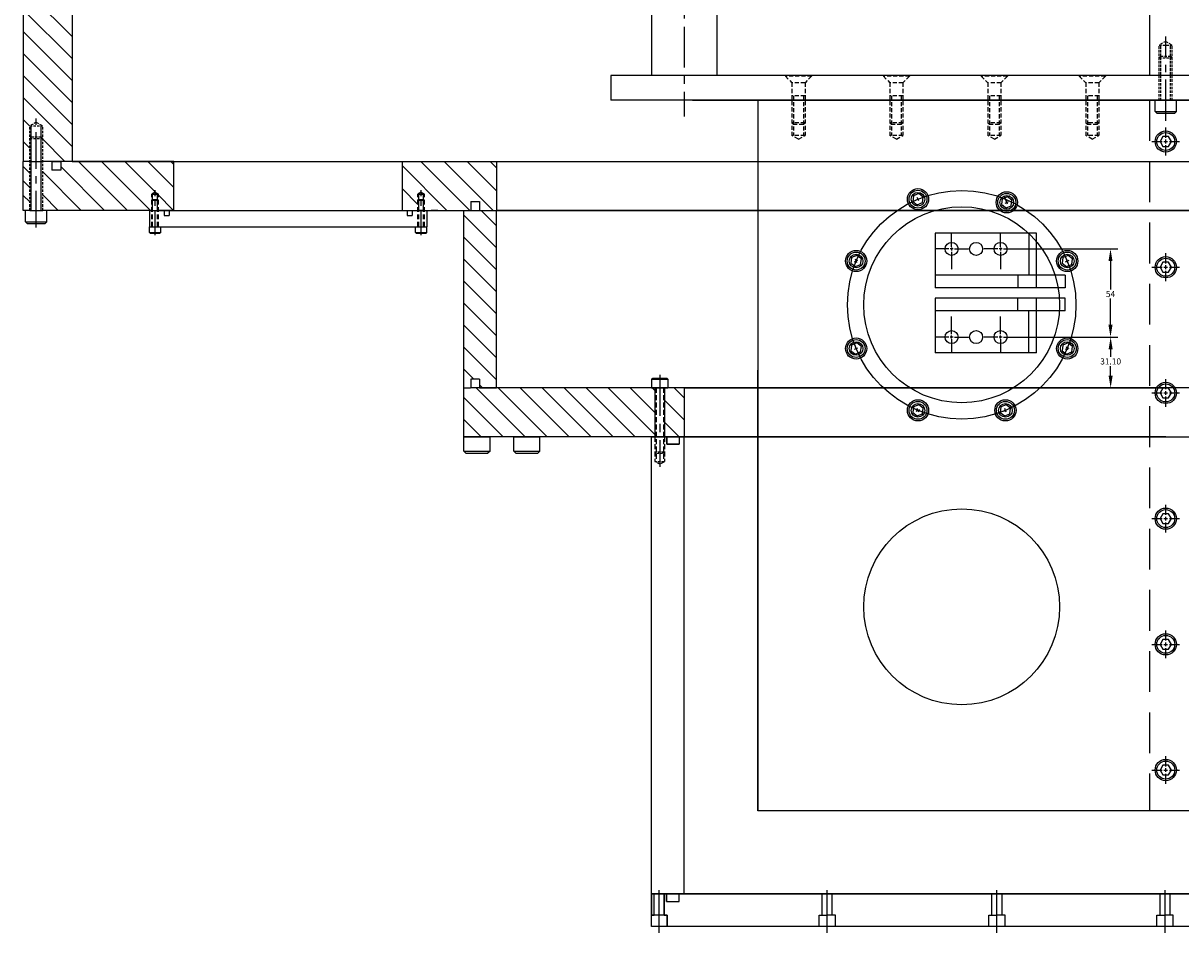
# Model space of a CAD drawing. Extents: x -18571 to 5920, y -9777 to 5421.
# Drawn here: x -1790 to -1081, y -4723 to -4166 of the extents above; entities that cross this region are included whole.
import ezdxf

# ---------------------------------------------------------------- set-up
doc = ezdxf.new("R2010")
doc.units = 0
doc.linetypes.add('CENTER', pattern=[2, 1.25, -0.25, 0.25, -0.25])
doc.linetypes.add('HIDDEN', pattern=[0.375, 0.25, -0.125])
doc.layers.get('0').update_dxf_attribs({"linetype": 'CONTINUOUS'})
doc.layers.get('DEFPOINTS').update_dxf_attribs({"linetype": 'CONTINUOUS'})
for name, color, linetype in [('DEWARASSY', 7, 'CONTINUOUS'), ('DIMENSIONS', 7, 'CONTINUOUS'), ('FASTENERS', 7, 'CONTINUOUS'), ('G10BRACKETLOWER', 1, 'CONTINUOUS'), ('G10FASTENERS', 7, 'CONTINUOUS'), ('OBFASTENERS', 7, 'CONTINUOUS'), ('OPTICALBENCH', 7, 'CONTINUOUS'), ('POST', 7, 'CONTINUOUS')]:
    doc.layers.add(name, color=color, linetype=linetype)
doc.styles.add('ISOCP', font='isocp.shx')
doc.dimstyles.get("Standard").update_dxf_attribs({"dimscale": 2, "dimtxt": 2.5, "dimasz": 2.5, "dimexe": 3, "dimexo": 3, "dimgap": 0.63, "dimtad": 0, "dimtih": 1, "dimtoh": 1, "dimdsep": 46, "dimlunit": 6, "dimtxsty": 'Standard', "dimcen": 1, "dimadec": 0, "dimazin": 0, "dimtfac": 1, "dimtofl": 0, "dimtmove": 0, "dimatfit": 3, "dimfxl": 0, "dimtolj": 1, "dimtzin": 0, "dimarcsym": 0})

# ---------------------------------------------------------------- blocks, each defined once
blk = doc.blocks.new('*D115')
at = {"color": 0, "linetype": 'ByBlock'}
for p, q in [((-954.16, -3298.84), (-886.74, -3298.84)), ((-891.24, -3306.34), (-891.24, -3310.93)), ((-891.24, -3322.44), (-891.24, -3316.57)), ((-954.16, -3329.94), (-886.74, -3329.94))]:
    blk.add_line(p, q, dxfattribs=at)
for points in [[(-892.49, -3306.34), (-889.99, -3306.34), (-891.24, -3298.84)], [(-892.49, -3322.44), (-889.99, -3322.44), (-891.24, -3329.94)]]:
    blk.add_solid(points, dxfattribs=at)
at = {"layer": 'DEFPOINTS', "color": 0, "linetype": 'ByBlock'}
for p in [(-958.66, -3298.84), (-958.66, -3329.94), (-891.24, -3329.94)]:
    blk.add_point(p, dxfattribs=at)
at = {"color": 0, "linetype": 'ByBlock', "insert": (-891.24, -3313.75), "char_height": 3.75, "attachment_point": 5, "style": 'ISOCP'}
blk.add_mtext('\\A1;31.10', dxfattribs=at)
blk = doc.blocks.new('*D116')
at = {"color": 0, "linetype": 'ByBlock'}
for p, q in [((-954.16, -3244.84), (-886.83, -3244.84)), ((-891.33, -3252.34), (-891.33, -3269.66)), ((-891.33, -3291.34), (-891.33, -3275.3)), ((-954.16, -3298.84), (-886.83, -3298.84))]:
    blk.add_line(p, q, dxfattribs=at)
for points in [[(-892.58, -3252.34), (-890.08, -3252.34), (-891.33, -3244.84)], [(-892.58, -3291.34), (-890.08, -3291.34), (-891.33, -3298.84)]]:
    blk.add_solid(points, dxfattribs=at)
at = {"layer": 'DEFPOINTS', "color": 0, "linetype": 'ByBlock'}
for p in [(-958.66, -3244.84), (-958.66, -3298.84), (-891.33, -3298.84)]:
    blk.add_point(p, dxfattribs=at)
at = {"color": 0, "linetype": 'ByBlock', "insert": (-891.33, -3272.48), "char_height": 3.75, "attachment_point": 5, "style": 'ISOCP'}
blk.add_mtext('\\A1;54', dxfattribs=at)

msp = doc.modelspace()

# ---------------------------------------------------------------- linework, layer by layer
at = {"layer": 'DEWARASSY'}
for p, q in [((-1790.123, -3980.588), (-1790.123, -4250.588)), ((-1760.128, -4174.195), (-1790.123, -4144.2)), ((-1760.128, -4187.666), (-1790.123, -4157.671)), ((-1760.128, -4201.136), (-1790.123, -4171.141)), ((-1760.128, -4214.607), (-1790.123, -4184.612)), ((-1760.128, -4228.077), (-1790.123, -4198.082)), ((-1760.128, -4241.547), (-1790.123, -4211.552)), ((-1786.121, -4229.025), (-1790.123, -4225.023)), ((-1786.121, -4242.495), (-1790.123, -4238.493)), ((-1764.558, -4250.588), (-1778.121, -4237.025)), ((-1784.823, -4250.588), (-1790.123, -4250.588)), ((-1790.121, -4280.588), (-1790.121, -4250.588)), ((-1786.121, -4250.588), (-1790.121, -4250.588)), ((-1790.121, -4253.75), (-1786.121, -4257.75)), ((-1786.123, -4250.588), (-1778.123, -4250.588)), ((-1786.123, -4250.588), (-1778.123, -4250.588)), ((-1786.121, -4250.588), (-1778.121, -4250.588)), ((-1760.128, -4250.588), (-1779.423, -4250.588)), ((-1778.028, -4250.588), (-1778.121, -4250.495)), ((-1772.451, -4250.588), (-1778.121, -4250.588)), ((-1772.451, -4250.588), (-1772.451, -4255.918)), ((-1772.451, -4250.588), (-1767.121, -4250.588)), ((-1767.121, -4250.588), (-1767.121, -4255.918)), ((-1697.791, -4250.588), (-1767.121, -4250.588)), ((-1767.121, -4253.809), (-1740.34, -4280.588)), ((-1760.128, -4250.588), (-420.116, -4250.588)), ((-1756.2, -4250.588), (-1726.198, -4280.588)), ((-1742.058, -4250.588), (-1712.056, -4280.588)), ((-1727.914, -4250.588), (-1708.109, -4270.392)), ((-1713.771, -4250.588), (-1697.791, -4266.569)), ((-1699.629, -4250.588), (-1697.791, -4252.426)), ((-1697.791, -4250.588), (-1557.791, -4250.588)), ((-1697.791, -4280.588), (-1697.791, -4250.588)), ((-1557.791, -4250.588), (-1500.121, -4250.588)), ((-1557.791, -4280.588), (-1557.791, -4250.588)), ((-1557.791, -4253.349), (-1530.551, -4280.588)), ((-1546.409, -4250.588), (-1516.409, -4280.588)), ((-1532.267, -4250.588), (-1502.267, -4280.588)), ((-1518.125, -4250.588), (-1500.121, -4268.592)), ((-1503.983, -4250.588), (-1500.121, -4254.45)), ((-1500.121, -4250.588), (-680.121, -4250.588)), ((-1500.121, -4250.588), (-1500.121, -4280.588)), ((-1790.121, -4262.589), (-1786.121, -4266.589)), ((-1778.121, -4256.951), (-1754.484, -4280.588)), ((-1767.121, -4255.918), (-1772.451, -4255.918)), ((-1557.791, -4267.491), (-1548.291, -4276.991)), ((-1790.121, -4271.427), (-1786.121, -4275.427)), ((-1778.121, -4271.093), (-1768.626, -4280.588)), ((-1707.794, -4270.707), (-1697.914, -4280.588)), ((-1515.781, -4275.258), (-1510.451, -4275.258)), ((-1790.121, -4280.266), (-1789.799, -4280.588)), ((-1786.121, -4280.588), (-1790.121, -4280.588)), ((-1786.121, -4280.588), (-1778.121, -4280.588)), ((-1710.787, -4280.588), (-1778.121, -4280.588)), ((-1712.791, -4280.588), (-1542.791, -4280.588)), ((-1710.787, -4280.588), (-1707.794, -4280.588)), ((-1697.791, -4280.588), (-1707.794, -4280.588)), ((-1697.791, -4280.588), (-1557.791, -4280.588)), ((-1557.791, -4280.588), (-1547.787, -4280.588)), ((-1544.794, -4280.588), (-1547.787, -4280.588)), ((-1544.794, -4280.487), (-1544.694, -4280.588)), ((-1544.794, -4280.588), (-1515.781, -4280.588)), ((-1536.121, -4280.588), (-1540.121, -4280.588)), ((-1526.121, -4280.588), (-1500.121, -4280.588)), ((-1520.121, -4419.308), (-1520.121, -4280.588)), ((-1520.121, -4283.539), (-1500.121, -4303.539)), ((-1515.781, -4280.588), (-1510.451, -4280.588)), ((-1510.451, -4280.588), (-1500.121, -4280.588)), ((-1509.602, -4280.588), (-1500.121, -4290.069)), ((-680.121, -4280.588), (-1500.121, -4280.588)), ((-1500.121, -4280.588), (-680.121, -4280.588)), ((-1500.121, -4389.308), (-1500.121, -4280.588)), ((-1520.121, -4297.01), (-1500.121, -4317.01)), ((-1520.121, -4310.48), (-1500.121, -4330.48)), ((-1520.121, -4323.951), (-1500.121, -4343.951)), ((-1520.121, -4337.421), (-1500.121, -4357.421)), ((-1520.121, -4350.891), (-1500.121, -4370.891)), ((-1520.121, -4364.362), (-1500.121, -4384.362)), ((-1520.121, -4377.832), (-1513.975, -4383.978)), ((-1520.121, -4389.308), (-1516.121, -4389.308)), ((-1500.121, -4389.308), (-1516.121, -4389.308)), ((-1510.456, -4383.978), (-1515.786, -4383.978)), ((-1515.786, -4383.978), (-1515.786, -4389.308)), ((-1512.484, -4389.308), (-1482.484, -4419.308)), ((-1510.456, -4383.978), (-1510.456, -4389.308)), ((-1510.456, -4387.497), (-1508.645, -4389.308)), ((-1510.456, -4389.308), (-1500.121, -4389.308)), ((-680.121, -4389.308), (-1500.121, -4389.308)), ((-1385.121, -4389.308), (-1500.121, -4389.308)), ((-1499.014, -4389.308), (-1469.014, -4419.308)), ((-1485.543, -4389.308), (-1455.543, -4419.308)), ((-1472.073, -4389.308), (-1442.073, -4419.308)), ((-1458.602, -4389.308), (-1428.602, -4419.308)), ((-1445.132, -4389.308), (-1415.132, -4419.308)), ((-1431.662, -4389.308), (-1403.121, -4417.849)), ((-1418.191, -4389.308), (-1403.121, -4404.378)), ((-1405.121, -4389.308), (-1395.121, -4389.308)), ((-1404.721, -4389.308), (-1403.121, -4390.908)), ((-1391.251, -4389.308), (-1385.121, -4395.438)), ((-1385.121, -4389.308), (-1090.121, -4389.308)), ((-1385.121, -4389.308), (-1385.121, -4419.308)), ((-795.121, -4389.308), (-1090.121, -4389.308)), ((-1520.121, -4395.141), (-1495.954, -4419.308)), ((-1397.121, -4396.908), (-1385.121, -4408.908)), ((-1520.121, -4408.612), (-1509.425, -4419.308)), ((-1397.121, -4410.378), (-1388.191, -4419.308)), ((-1385.121, -4419.308), (-1520.121, -4419.308)), ((-1090.121, -4419.308), (-1385.121, -4419.308)), ((-1090.121, -4419.308), (-795.121, -4419.308))]:
    msp.add_line(p, q, dxfattribs=at)
at = {"layer": 'DEWARASSY', "linetype": 'Continuous', "ltscale": 800}
msp.add_line((-1760.128, -3980.588), (-1760.128, -4250.588), dxfattribs=at)
at = {"layer": 'DEWARASSY', "linetype": 'Continuous', "ltscale": 1000}
for p, q in [((-1515.781, -4275.258), (-1515.781, -4280.588)), ((-1510.451, -4275.258), (-1510.451, -4280.588))]:
    msp.add_line(p, q, dxfattribs=at)
at = {"layer": 'DEWARASSY', "color": 7}
for p, q in [((-1712.791, -4280.588), (-1712.791, -4290.588)), ((-1542.791, -4280.588), (-1542.791, -4290.588)), ((-1712.791, -4290.588), (-1542.791, -4290.588))]:
    msp.add_line(p, q, dxfattribs=at)
at = {"layer": 'DEWARASSY', "color": 7, "linetype": 'HIDDEN', "ltscale": 200}
for p, q in [((-1703.826, -4280.588), (-1703.826, -4283.763)), ((-1703.826, -4283.763), (-1700.651, -4283.763)), ((-1700.651, -4280.588), (-1700.651, -4283.763)), ((-1554.931, -4280.588), (-1554.931, -4283.763)), ((-1554.931, -4283.763), (-1551.756, -4283.763)), ((-1551.756, -4280.588), (-1551.756, -4283.763))]:
    msp.add_line(p, q, dxfattribs=at)
at = {"layer": 'DEWARASSY', "color": 7, "linetype": 'Continuous'}
for p, q in [((-1405.121, -4699.308), (-1405.121, -4419.308)), ((-1405.121, -4419.308), (-775.121, -4419.308)), ((-1395.821, -4419.308), (-1395.821, -4423.908)), ((-1395.821, -4423.908), (-1395.821, -4419.308)), ((-1395.821, -4423.908), (-1388.121, -4423.908)), ((-1388.121, -4423.908), (-1395.821, -4423.908)), ((-1388.121, -4419.308), (-1388.121, -4423.908)), ((-1388.121, -4419.308), (-1388.121, -4423.908)), ((-1405.121, -4526.217), (-1405.121, -4526.217)), ((-1405.121, -4526.217), (-1405.121, -4526.217)), ((-1405.121, -4559.308), (-1405.121, -4559.308)), ((-1405.121, -4559.308), (-1405.121, -4559.308)), ((-1405.121, -4699.308), (-775.121, -4699.308)), ((-775.121, -4699.308), (-1405.121, -4699.308)), ((-1405.121, -4719.308), (-1405.121, -4699.308)), ((-1405.121, -4719.308), (-1405.121, -4699.308)), ((-1405.121, -4699.308), (-1405.121, -4712.308)), ((-1403.621, -4712.308), (-1403.621, -4699.308)), ((-1403.621, -4712.308), (-1403.621, -4699.308)), ((-1400.521, -4723.135), (-1400.521, -4696.914)), ((-1397.421, -4712.308), (-1397.421, -4699.308)), ((-1397.421, -4699.308), (-1397.421, -4712.308)), ((-1395.921, -4699.308), (-1395.921, -4699.308)), ((-1395.921, -4703.908), (-1395.921, -4699.308)), ((-1395.921, -4699.308), (-1395.921, -4703.908)), ((-1395.921, -4699.308), (-1395.921, -4703.908)), ((-1395.921, -4699.308), (-1395.921, -4703.908)), ((-1388.221, -4703.908), (-1388.221, -4699.308)), ((-1388.221, -4703.908), (-1388.221, -4699.308)), ((-1300.621, -4712.308), (-1300.621, -4699.308)), ((-1297.521, -4723.135), (-1297.521, -4696.914)), ((-1294.421, -4712.308), (-1294.421, -4699.308)), ((-1196.621, -4712.308), (-1196.621, -4699.308)), ((-1193.521, -4723.135), (-1193.521, -4696.914)), ((-1190.421, -4712.308), (-1190.421, -4699.308)), ((-1093.621, -4712.308), (-1093.621, -4699.308)), ((-1090.521, -4723.135), (-1090.521, -4696.914)), ((-1087.421, -4712.308), (-1087.421, -4699.308)), ((-1395.921, -4703.908), (-1395.921, -4703.908)), ((-1395.921, -4703.908), (-1388.221, -4703.908)), ((-1395.921, -4703.908), (-1388.221, -4703.908)), ((-1395.521, -4712.308), (-1405.121, -4712.308)), ((-1405.121, -4712.308), (-1403.621, -4712.308)), ((-1397.421, -4712.308), (-1395.521, -4712.308)), ((-1395.521, -4719.308), (-1395.521, -4712.308)), ((-1395.521, -4712.308), (-1395.521, -4719.308)), ((-1302.521, -4719.308), (-1302.521, -4712.308)), ((-1302.521, -4712.308), (-1297.521, -4712.308)), ((-1292.521, -4712.308), (-1297.521, -4712.308)), ((-1292.521, -4719.308), (-1292.521, -4712.308)), ((-1198.521, -4719.308), (-1198.521, -4712.308)), ((-1198.521, -4712.308), (-1193.521, -4712.308)), ((-1188.521, -4712.308), (-1193.521, -4712.308)), ((-1188.521, -4719.308), (-1188.521, -4712.308)), ((-1095.521, -4719.308), (-1095.521, -4712.308)), ((-1095.521, -4712.308), (-1090.521, -4712.308)), ((-1085.521, -4712.308), (-1090.521, -4712.308)), ((-1085.521, -4719.308), (-1085.521, -4712.308)), ((-775.121, -4719.308), (-1405.121, -4719.308))]:
    msp.add_line(p, q, dxfattribs=at)
at = {"layer": 'DEWARASSY', "color": 3, "linetype": 'Continuous'}
msp.add_line((-1385.121, -4419.308), (-1388.121, -4419.308), dxfattribs=at)
at = {"layer": 'DEWARASSY', "color": 7, "linetype": 'Continuous', "ltscale": 200}
msp.add_line((-1385.121, -4699.308), (-1385.121, -4419.308), dxfattribs=at)
at = {"layer": 'DEWARASSY', "color": 3, "linetype": 'Continuous'}
msp.add_solid([(-1392.439, -4418.749), (-1392.364, -4418.581), (-1392.299, -4418.628)], dxfattribs=at)
at = {"layer": 'DIMENSIONS', "color": 7}
for p, q in [((-1221.291, -4302.961), (-1221.291, -4294.356)), ((-1191.291, -4302.961), (-1191.291, -4294.356)), ((-1223.036, -4304.207), (-1231.642, -4304.207)), ((-1220.397, -4304.207), (-1222.185, -4304.207)), ((-1221.291, -4303.313), (-1221.291, -4305.101)), ((-1219.545, -4304.207), (-1210.94, -4304.207)), ((-1193.036, -4304.207), (-1201.642, -4304.207)), ((-1190.397, -4304.207), (-1192.185, -4304.207)), ((-1191.291, -4303.313), (-1191.291, -4305.101)), ((-1189.545, -4304.207), (-1180.94, -4304.207)), ((-1221.291, -4305.953), (-1221.291, -4316.708)), ((-1191.291, -4305.953), (-1191.291, -4316.708)), ((-1221.291, -4356.463), (-1221.291, -4345.708)), ((-1191.291, -4356.463), (-1191.291, -4345.708)), ((-1223.036, -4358.209), (-1231.642, -4358.209)), ((-1220.397, -4358.209), (-1222.185, -4358.209)), ((-1221.291, -4359.103), (-1221.291, -4357.315)), ((-1221.291, -4359.454), (-1221.291, -4368.06)), ((-1219.545, -4358.209), (-1210.94, -4358.209)), ((-1193.036, -4358.209), (-1201.642, -4358.209)), ((-1190.397, -4358.209), (-1192.185, -4358.209)), ((-1191.291, -4359.103), (-1191.291, -4357.315)), ((-1191.291, -4359.454), (-1191.291, -4368.06)), ((-1189.545, -4358.209), (-1180.94, -4358.209))]:
    msp.add_line(p, q, dxfattribs=at)
at = {"layer": 'FASTENERS', "color": 7, "linetype": 'HIDDEN', "ltscale": 10}
for p, q in [((-1307.121, -4198.088), (-1323.121, -4198.088)), ((-1323.121, -4198.088), (-1323.121, -4198.488)), ((-1307.121, -4198.488), (-1323.121, -4198.488)), ((-1323.121, -4198.488), (-1319.121, -4202.488)), ((-1307.121, -4198.488), (-1311.121, -4202.488)), ((-1307.121, -4198.088), (-1307.121, -4198.488)), ((-1247.121, -4198.088), (-1263.121, -4198.088)), ((-1263.121, -4198.088), (-1263.121, -4198.488)), ((-1247.121, -4198.488), (-1263.121, -4198.488)), ((-1263.121, -4198.488), (-1259.121, -4202.488)), ((-1247.121, -4198.488), (-1251.121, -4202.488)), ((-1247.121, -4198.088), (-1247.121, -4198.488)), ((-1187.121, -4198.088), (-1203.121, -4198.088)), ((-1203.121, -4198.088), (-1203.121, -4198.488)), ((-1187.121, -4198.488), (-1203.121, -4198.488)), ((-1203.121, -4198.488), (-1199.121, -4202.488)), ((-1187.121, -4198.488), (-1191.121, -4202.488)), ((-1187.121, -4198.088), (-1187.121, -4198.488)), ((-1143.121, -4198.088), (-1143.121, -4198.488)), ((-1127.121, -4198.088), (-1143.121, -4198.088)), ((-1127.121, -4198.488), (-1143.121, -4198.488)), ((-1143.121, -4198.488), (-1139.121, -4202.488)), ((-1127.121, -4198.488), (-1131.121, -4202.488)), ((-1127.121, -4198.088), (-1127.121, -4198.488)), ((-1319.121, -4202.488), (-1319.121, -4234.778)), ((-1311.121, -4202.488), (-1319.121, -4202.488)), ((-1311.121, -4202.488), (-1311.121, -4234.778)), ((-1259.121, -4202.488), (-1259.121, -4234.778)), ((-1251.121, -4202.488), (-1259.121, -4202.488)), ((-1251.121, -4202.488), (-1251.121, -4234.778)), ((-1199.121, -4202.488), (-1199.121, -4234.778)), ((-1191.121, -4202.488), (-1199.121, -4202.488)), ((-1191.121, -4202.488), (-1191.121, -4234.778)), ((-1139.121, -4202.488), (-1139.121, -4234.778)), ((-1131.121, -4202.488), (-1139.121, -4202.488)), ((-1131.121, -4202.488), (-1131.121, -4234.778)), ((-1311.121, -4210.488), (-1319.121, -4210.488)), ((-1318.121, -4210.488), (-1318.121, -4234.778)), ((-1312.121, -4210.488), (-1312.121, -4234.778)), ((-1251.121, -4210.488), (-1259.121, -4210.488)), ((-1258.121, -4210.488), (-1258.121, -4234.778)), ((-1252.121, -4210.488), (-1252.121, -4234.778)), ((-1191.121, -4210.488), (-1199.121, -4210.488)), ((-1198.121, -4210.488), (-1198.121, -4234.778)), ((-1192.121, -4210.488), (-1192.121, -4234.778)), ((-1131.121, -4210.488), (-1139.121, -4210.488)), ((-1138.121, -4210.488), (-1138.121, -4234.778)), ((-1132.121, -4210.488), (-1132.121, -4234.778)), ((-1311.121, -4227.088), (-1319.121, -4227.088)), ((-1318.121, -4228.088), (-1319.121, -4227.088)), ((-1312.121, -4228.088), (-1311.121, -4227.088)), ((-1251.121, -4227.088), (-1259.121, -4227.088)), ((-1258.121, -4228.088), (-1259.121, -4227.088)), ((-1252.121, -4228.088), (-1251.121, -4227.088)), ((-1191.121, -4227.088), (-1199.121, -4227.088)), ((-1198.121, -4228.088), (-1199.121, -4227.088)), ((-1192.121, -4228.088), (-1191.121, -4227.088)), ((-1131.121, -4227.088), (-1139.121, -4227.088)), ((-1138.121, -4228.088), (-1139.121, -4227.088)), ((-1132.121, -4228.088), (-1131.121, -4227.088)), ((-1312.121, -4228.088), (-1318.121, -4228.088)), ((-1252.121, -4228.088), (-1258.121, -4228.088)), ((-1192.121, -4228.088), (-1198.121, -4228.088)), ((-1132.121, -4228.088), (-1138.121, -4228.088)), ((-1311.121, -4234.778), (-1319.121, -4234.778)), ((-1315.121, -4237.088), (-1319.121, -4234.778)), ((-1315.121, -4237.088), (-1311.121, -4234.778)), ((-1251.121, -4234.778), (-1259.121, -4234.778)), ((-1255.121, -4237.088), (-1259.121, -4234.778)), ((-1255.121, -4237.088), (-1251.121, -4234.778)), ((-1191.121, -4234.778), (-1199.121, -4234.778)), ((-1195.121, -4237.088), (-1199.121, -4234.778)), ((-1195.121, -4237.088), (-1191.121, -4234.778)), ((-1131.121, -4234.778), (-1139.121, -4234.778)), ((-1135.121, -4237.088), (-1139.121, -4234.778)), ((-1135.121, -4237.088), (-1131.121, -4234.778))]:
    msp.add_line(p, q, dxfattribs=at)
at = {"layer": 'FASTENERS', "color": 7}
for p, q in [((-1308.621, -4198.088), (-1321.621, -4198.088)), ((-1248.621, -4198.088), (-1261.621, -4198.088)), ((-1188.621, -4198.088), (-1201.621, -4198.088)), ((-1128.621, -4198.088), (-1141.621, -4198.088))]:
    msp.add_line(p, q, dxfattribs=at)
at = {"layer": 'FASTENERS', "linetype": 'HIDDEN', "ltscale": 6}
for p, q in [((-1782.121, -4226.588), (-1786.121, -4228.897)), ((-1782.121, -4226.588), (-1778.121, -4228.897)), ((-1786.121, -4228.897), (-1778.121, -4228.897)), ((-1786.121, -4280.588), (-1786.121, -4228.897)), ((-1778.121, -4280.588), (-1778.121, -4228.897)), ((-1785.121, -4235.588), (-1786.121, -4236.588)), ((-1786.121, -4236.588), (-1778.121, -4236.588)), ((-1785.121, -4235.588), (-1779.121, -4235.588)), ((-1779.121, -4235.588), (-1778.121, -4236.588))]:
    msp.add_line(p, q, dxfattribs=at)
at = {"layer": 'FASTENERS', "linetype": 'CENTER', "ltscale": 18}
msp.add_line((-1782.121, -4291.185), (-1782.121, -4224.379), dxfattribs=at)
at = {"layer": 'FASTENERS', "linetype": 'Continuous', "ltscale": 6}
for p, q in [((-1785.121, -4280.588), (-1785.121, -4228.897)), ((-1779.121, -4280.588), (-1779.121, -4228.897))]:
    msp.add_line(p, q, dxfattribs=at)
at = {"layer": 'FASTENERS', "linetype": 'HIDDEN', "ltscale": 12}
for p, q in [((-1709.291, -4269.433), (-1711.291, -4270.588)), ((-1709.291, -4269.433), (-1707.291, -4270.588)), ((-1546.291, -4269.433), (-1548.291, -4270.588)), ((-1546.291, -4269.433), (-1544.291, -4270.588)), ((-1711.291, -4270.588), (-1707.291, -4270.588)), ((-1711.291, -4290.588), (-1711.291, -4270.588)), ((-1711.291, -4274.433), (-1707.291, -4274.433)), ((-1710.791, -4273.933), (-1707.791, -4273.933)), ((-1707.291, -4290.588), (-1707.291, -4270.588)), ((-1548.291, -4270.588), (-1544.291, -4270.588)), ((-1548.291, -4290.588), (-1548.291, -4270.588)), ((-1548.291, -4274.433), (-1544.291, -4274.433)), ((-1547.791, -4273.933), (-1544.791, -4273.933)), ((-1544.291, -4290.588), (-1544.291, -4270.588)), ((-1710.791, -4290.588), (-1710.791, -4280.588)), ((-1707.791, -4290.588), (-1707.791, -4280.588)), ((-1547.791, -4290.588), (-1547.791, -4280.588)), ((-1544.791, -4290.588), (-1544.791, -4280.588)), ((-1402.371, -4389.308), (-1402.371, -4434.326)), ((-1397.871, -4389.308), (-1397.871, -4434.326)), ((-1403.121, -4419.308), (-1403.121, -4434.326)), ((-1397.121, -4419.308), (-1397.121, -4434.326))]:
    msp.add_line(p, q, dxfattribs=at)
at = {"layer": 'FASTENERS', "linetype": 'CENTER', "ltscale": 12}
for p, q in [((-1709.291, -4295.886), (-1709.291, -4268.329)), ((-1546.291, -4295.886), (-1546.291, -4268.329))]:
    msp.add_line(p, q, dxfattribs=at)
at = {"layer": 'FASTENERS'}
for p, q in [((-1710.791, -4273.933), (-1711.291, -4274.433)), ((-1707.791, -4273.933), (-1707.291, -4274.433)), ((-1547.791, -4273.933), (-1548.291, -4274.433)), ((-1544.791, -4273.933), (-1544.291, -4274.433)), ((-1788.621, -4287.588), (-1788.621, -4280.588)), ((-1775.621, -4287.588), (-1775.621, -4280.588)), ((-1788.621, -4287.588), (-1775.621, -4287.588)), ((-1788.621, -4287.588), (-1787.621, -4288.588)), ((-1787.621, -4288.588), (-1776.621, -4288.588)), ((-1775.621, -4287.588), (-1776.621, -4288.588)), ((-1712.791, -4294.088), (-1712.791, -4290.588)), ((-1705.791, -4294.088), (-1705.791, -4290.588)), ((-1549.791, -4294.088), (-1549.791, -4290.588)), ((-1542.791, -4294.088), (-1542.791, -4290.588)), ((-1712.791, -4294.088), (-1712.291, -4294.588)), ((-1712.791, -4294.088), (-1705.791, -4294.088)), ((-1712.291, -4294.588), (-1706.291, -4294.588)), ((-1705.791, -4294.088), (-1706.291, -4294.588)), ((-1549.791, -4294.088), (-1542.791, -4294.088)), ((-1549.791, -4294.088), (-1549.291, -4294.588)), ((-1549.291, -4294.588), (-1543.291, -4294.588)), ((-1542.791, -4294.088), (-1543.291, -4294.588)), ((-1405.121, -4384.058), (-1404.371, -4383.308)), ((-1405.121, -4384.058), (-1395.121, -4384.058)), ((-1405.121, -4384.058), (-1405.121, -4389.308)), ((-1404.371, -4383.308), (-1395.871, -4383.308)), ((-1395.121, -4384.058), (-1395.871, -4383.308)), ((-1395.121, -4384.058), (-1395.121, -4389.308)), ((-1520.121, -4419.308), (-1516.121, -4419.308)), ((-1513.807, -4419.308), (-1520.107, -4419.308)), ((-1520.107, -4428.058), (-1520.107, -4419.308)), ((-1517.607, -4419.308), (-1504.607, -4419.308)), ((-1513.807, -4419.308), (-1515.107, -4419.308)), ((-1513.807, -4419.308), (-1507.107, -4419.308)), ((-1508.407, -4419.308), (-1507.107, -4419.308)), ((-1504.107, -4419.308), (-1508.407, -4419.308)), ((-1504.107, -4428.058), (-1504.107, -4419.308)), ((-1489.506, -4419.308), (-1485.506, -4419.308)), ((-1489.493, -4428.058), (-1489.493, -4419.308)), ((-1483.193, -4419.308), (-1489.493, -4419.308)), ((-1486.993, -4419.308), (-1473.993, -4419.308)), ((-1483.193, -4419.308), (-1484.493, -4419.308)), ((-1483.193, -4419.308), (-1476.493, -4419.308)), ((-1473.493, -4419.308), (-1477.793, -4419.308)), ((-1477.793, -4419.308), (-1476.493, -4419.308)), ((-1473.493, -4428.058), (-1473.493, -4419.308)), ((-1520.107, -4428.058), (-1504.107, -4428.058)), ((-1520.107, -4428.058), (-1504.107, -4428.058)), ((-1520.107, -4428.058), (-1518.857, -4429.308)), ((-1518.857, -4429.308), (-1505.357, -4429.308)), ((-1504.107, -4428.058), (-1505.357, -4429.308)), ((-1489.493, -4428.058), (-1473.493, -4428.058)), ((-1489.493, -4428.058), (-1473.493, -4428.058)), ((-1489.493, -4428.058), (-1488.243, -4429.308)), ((-1488.243, -4429.308), (-1474.743, -4429.308)), ((-1473.493, -4428.058), (-1474.743, -4429.308)), ((-1402.371, -4429.308), (-1403.121, -4428.558)), ((-1397.871, -4429.308), (-1397.121, -4428.558))]:
    msp.add_line(p, q, dxfattribs=at)
at = {"layer": 'FASTENERS', "linetype": 'Continuous', "ltscale": 12}
for p, q in [((-1710.791, -4280.588), (-1710.791, -4270.588)), ((-1707.791, -4280.588), (-1707.791, -4270.588)), ((-1547.791, -4280.588), (-1547.791, -4270.588)), ((-1544.791, -4280.588), (-1544.791, -4270.588)), ((-1403.121, -4389.308), (-1403.121, -4419.308)), ((-1397.121, -4389.308), (-1397.121, -4419.308))]:
    msp.add_line(p, q, dxfattribs=at)
at = {"layer": 'FASTENERS', "linetype": 'CENTER', "ltscale": 20}
msp.add_line((-1400.121, -4381.36), (-1400.121, -4437.714), dxfattribs=at)
at = {"layer": 'FASTENERS', "linetype": 'HIDDEN', "ltscale": 0.5}
for p, q in [((-1403.121, -4428.558), (-1397.121, -4428.558)), ((-1402.371, -4429.308), (-1397.871, -4429.308)), ((-1400.121, -4436.058), (-1403.121, -4434.326)), ((-1403.121, -4434.326), (-1397.121, -4434.326)), ((-1400.121, -4436.058), (-1397.121, -4434.326))]:
    msp.add_line(p, q, dxfattribs=at)
at = {"layer": 'G10BRACKETLOWER'}
for p, q in [((-1169.259, -4294.468), (-1231.291, -4294.468)), ((-1174.079, -4294.468), (-1174.079, -4320.348)), ((-1169.259, -4327.968), (-1169.259, -4294.468)), ((-1151.792, -4320.348), (-1231.291, -4320.348)), ((-1180.768, -4320.348), (-1180.768, -4327.968)), ((-1151.792, -4320.348), (-1151.792, -4327.968)), ((-1151.792, -4327.968), (-1231.291, -4327.968)), ((-1151.792, -4334.448), (-1231.291, -4334.448)), ((-1231.291, -4334.448), (-1231.291, -4367.948)), ((-1180.768, -4342.068), (-1180.768, -4334.448)), ((-1169.259, -4367.948), (-1169.259, -4334.448)), ((-1151.792, -4342.068), (-1151.792, -4334.448)), ((-1151.792, -4342.068), (-1231.291, -4342.068)), ((-1174.079, -4367.948), (-1174.079, -4342.068)), ((-1169.259, -4367.948), (-1231.291, -4367.948))]:
    msp.add_line(p, q, dxfattribs=at)
at = {"layer": 'G10BRACKETLOWER', "color": 1}
msp.add_line((-1231.291, -4294.468), (-1231.291, -4327.968), dxfattribs=at)
at = {"layer": 'G10BRACKETLOWER'}
for centre in [(-1221.291, -4304.207), (-1206.291, -4304.207), (-1191.291, -4304.207), (-1221.291, -4358.209), (-1206.291, -4358.209), (-1191.291, -4358.209)]:
    msp.add_circle(centre, 4, dxfattribs=at)
at = {"layer": 'G10FASTENERS'}
for centre, radius in [((-1215.121, -4338.428), 70), ((-1241.909, -4273.756), 4.18), ((-1187.522, -4275.715), 4.18), ((-1279.792, -4311.64), 4.18), ((-1150.449, -4311.64), 4.18), ((-1279.792, -4365.216), 4.18), ((-1150.449, -4365.216), 4.18), ((-1241.909, -4403.099), 4.18), ((-1188.333, -4403.099), 4.18)]:
    msp.add_circle(centre, radius, dxfattribs=at)
at = {"layer": 'OBFASTENERS', "linetype": 'HIDDEN', "ltscale": 6}
for p, q in [((-1090.121, -4177.088), (-1094.121, -4179.397)), ((-1090.121, -4177.088), (-1086.121, -4179.397)), ((-1094.121, -4213.088), (-1094.121, -4179.397)), ((-1094.121, -4179.397), (-1086.121, -4179.397)), ((-1093.121, -4213.088), (-1093.121, -4179.397)), ((-1087.121, -4213.088), (-1087.121, -4179.397)), ((-1086.121, -4213.088), (-1086.121, -4179.397)), ((-1093.121, -4186.088), (-1094.121, -4187.088)), ((-1094.121, -4187.088), (-1086.121, -4187.088)), ((-1093.121, -4186.088), (-1087.121, -4186.088)), ((-1087.121, -4186.088), (-1086.121, -4187.088))]:
    msp.add_line(p, q, dxfattribs=at)
at = {"layer": 'OBFASTENERS', "linetype": 'CENTER', "ltscale": 18}
msp.add_line((-1090.121, -4222.922), (-1090.121, -4174.116), dxfattribs=at)
at = {"layer": 'OBFASTENERS', "color": 7, "linetype": 'HIDDEN', "ltscale": 10}
for p, q in [((-1323.121, -4198.088), (-1323.121, -4198.488)), ((-1307.121, -4198.088), (-1323.121, -4198.088)), ((-1323.121, -4198.488), (-1319.121, -4202.488)), ((-1307.121, -4198.488), (-1323.121, -4198.488)), ((-1307.121, -4198.488), (-1311.121, -4202.488)), ((-1307.121, -4198.088), (-1307.121, -4198.488)), ((-1263.121, -4198.088), (-1263.121, -4198.488)), ((-1247.121, -4198.088), (-1263.121, -4198.088)), ((-1263.121, -4198.488), (-1259.121, -4202.488)), ((-1247.121, -4198.488), (-1263.121, -4198.488)), ((-1247.121, -4198.488), (-1251.121, -4202.488)), ((-1247.121, -4198.088), (-1247.121, -4198.488)), ((-1203.121, -4198.088), (-1203.121, -4198.488)), ((-1187.121, -4198.088), (-1203.121, -4198.088)), ((-1203.121, -4198.488), (-1199.121, -4202.488)), ((-1187.121, -4198.488), (-1203.121, -4198.488)), ((-1187.121, -4198.488), (-1191.121, -4202.488)), ((-1187.121, -4198.088), (-1187.121, -4198.488)), ((-1127.121, -4198.088), (-1143.121, -4198.088)), ((-1143.121, -4198.088), (-1143.121, -4198.488)), ((-1127.121, -4198.488), (-1143.121, -4198.488)), ((-1143.121, -4198.488), (-1139.121, -4202.488)), ((-1127.121, -4198.488), (-1131.121, -4202.488)), ((-1127.121, -4198.088), (-1127.121, -4198.488)), ((-1311.121, -4202.488), (-1319.121, -4202.488)), ((-1319.121, -4202.488), (-1319.121, -4234.778)), ((-1311.121, -4202.488), (-1311.121, -4234.778)), ((-1251.121, -4202.488), (-1259.121, -4202.488)), ((-1259.121, -4202.488), (-1259.121, -4234.778)), ((-1251.121, -4202.488), (-1251.121, -4234.778)), ((-1191.121, -4202.488), (-1199.121, -4202.488)), ((-1199.121, -4202.488), (-1199.121, -4234.778)), ((-1191.121, -4202.488), (-1191.121, -4234.778)), ((-1131.121, -4202.488), (-1139.121, -4202.488)), ((-1139.121, -4202.488), (-1139.121, -4234.778)), ((-1131.121, -4202.488), (-1131.121, -4234.778)), ((-1311.121, -4210.488), (-1319.121, -4210.488)), ((-1318.121, -4210.488), (-1318.121, -4234.778)), ((-1312.121, -4210.488), (-1312.121, -4234.778)), ((-1251.121, -4210.488), (-1259.121, -4210.488)), ((-1258.121, -4210.488), (-1258.121, -4234.778)), ((-1252.121, -4210.488), (-1252.121, -4234.778)), ((-1191.121, -4210.488), (-1199.121, -4210.488)), ((-1198.121, -4210.488), (-1198.121, -4234.778)), ((-1192.121, -4210.488), (-1192.121, -4234.778)), ((-1131.121, -4210.488), (-1139.121, -4210.488)), ((-1138.121, -4210.488), (-1138.121, -4234.778)), ((-1132.121, -4210.488), (-1132.121, -4234.778)), ((-1318.121, -4228.088), (-1319.121, -4227.088)), ((-1311.121, -4227.088), (-1319.121, -4227.088)), ((-1312.121, -4228.088), (-1311.121, -4227.088)), ((-1258.121, -4228.088), (-1259.121, -4227.088)), ((-1251.121, -4227.088), (-1259.121, -4227.088)), ((-1252.121, -4228.088), (-1251.121, -4227.088)), ((-1198.121, -4228.088), (-1199.121, -4227.088)), ((-1191.121, -4227.088), (-1199.121, -4227.088)), ((-1192.121, -4228.088), (-1191.121, -4227.088)), ((-1131.121, -4227.088), (-1139.121, -4227.088)), ((-1138.121, -4228.088), (-1139.121, -4227.088)), ((-1132.121, -4228.088), (-1131.121, -4227.088)), ((-1312.121, -4228.088), (-1318.121, -4228.088)), ((-1252.121, -4228.088), (-1258.121, -4228.088)), ((-1192.121, -4228.088), (-1198.121, -4228.088)), ((-1132.121, -4228.088), (-1138.121, -4228.088)), ((-1315.121, -4237.088), (-1319.121, -4234.778)), ((-1311.121, -4234.778), (-1319.121, -4234.778)), ((-1315.121, -4237.088), (-1311.121, -4234.778)), ((-1255.121, -4237.088), (-1259.121, -4234.778)), ((-1251.121, -4234.778), (-1259.121, -4234.778)), ((-1255.121, -4237.088), (-1251.121, -4234.778)), ((-1195.121, -4237.088), (-1199.121, -4234.778)), ((-1191.121, -4234.778), (-1199.121, -4234.778)), ((-1195.121, -4237.088), (-1191.121, -4234.778)), ((-1131.121, -4234.778), (-1139.121, -4234.778)), ((-1135.121, -4237.088), (-1139.121, -4234.778)), ((-1135.121, -4237.088), (-1131.121, -4234.778))]:
    msp.add_line(p, q, dxfattribs=at)
at = {"layer": 'OBFASTENERS', "color": 7}
for p, q in [((-1308.621, -4198.088), (-1321.621, -4198.088)), ((-1248.621, -4198.088), (-1261.621, -4198.088)), ((-1188.621, -4198.088), (-1201.621, -4198.088)), ((-1128.621, -4198.088), (-1141.621, -4198.088))]:
    msp.add_line(p, q, dxfattribs=at)
at = {"layer": 'OBFASTENERS'}
for p, q in [((-1096.621, -4220.088), (-1096.621, -4213.088)), ((-1096.621, -4213.088), (-1083.621, -4213.088)), ((-1096.621, -4220.088), (-1095.621, -4221.088)), ((-1096.621, -4220.088), (-1083.621, -4220.088)), ((-1090.121, -4225.819), (-1090.121, -4219.574)), ((-1083.621, -4220.088), (-1084.621, -4221.088)), ((-1083.621, -4220.088), (-1083.621, -4213.088)), ((-1095.621, -4221.088), (-1084.621, -4221.088)), ((-1090.121, -4236.159), (-1090.121, -4229.914)), ((-1098.635, -4238.428), (-1092.39, -4238.428)), ((-1091.853, -4235.428), (-1093.585, -4238.428)), ((-1093.585, -4238.428), (-1091.853, -4241.428)), ((-1088.389, -4235.428), (-1091.853, -4235.428)), ((-1091.283, -4238.428), (-1088.959, -4238.428)), ((-1090.121, -4239.59), (-1090.121, -4237.266)), ((-1090.121, -4246.942), (-1090.121, -4240.697)), ((-1086.657, -4238.428), (-1088.389, -4235.428)), ((-1088.389, -4241.428), (-1086.657, -4238.428)), ((-1087.852, -4238.428), (-1081.606, -4238.428)), ((-1091.853, -4241.428), (-1088.389, -4241.428)), ((-1244.657, -4271.647), (-1245.109, -4275.082)), ((-1245.109, -4275.082), (-1242.361, -4277.191)), ((-1241.457, -4270.322), (-1244.657, -4271.647)), ((-1242.982, -4274.201), (-1240.835, -4273.312)), ((-1242.361, -4277.191), (-1239.16, -4275.865)), ((-1241.464, -4274.83), (-1242.353, -4272.683)), ((-1238.708, -4272.431), (-1241.457, -4270.322)), ((-1239.16, -4275.865), (-1238.708, -4272.431)), ((-1190.27, -4273.606), (-1190.722, -4277.041)), ((-1187.07, -4272.28), (-1190.27, -4273.606)), ((-1188.595, -4276.16), (-1186.448, -4275.27)), ((-1187.077, -4276.789), (-1187.966, -4274.641)), ((-1184.321, -4274.389), (-1187.07, -4272.28)), ((-1184.773, -4277.824), (-1184.321, -4274.389)), ((-1190.722, -4277.041), (-1187.974, -4279.149)), ((-1187.974, -4279.149), (-1184.773, -4277.824)), ((-1282.541, -4309.531), (-1282.993, -4312.966)), ((-1279.34, -4308.206), (-1282.541, -4309.531)), ((-1280.866, -4312.085), (-1278.719, -4311.195)), ((-1279.348, -4312.714), (-1280.237, -4310.566)), ((-1276.592, -4310.314), (-1279.34, -4308.206)), ((-1277.044, -4313.749), (-1276.592, -4310.314)), ((-1153.198, -4309.531), (-1153.65, -4312.966)), ((-1149.997, -4308.206), (-1153.198, -4309.531)), ((-1151.523, -4312.085), (-1149.375, -4311.195)), ((-1150.004, -4312.714), (-1150.894, -4310.566)), ((-1147.249, -4310.314), (-1149.997, -4308.206)), ((-1147.701, -4313.749), (-1147.249, -4310.314)), ((-1090.121, -4313.159), (-1090.121, -4306.914)), ((-1282.993, -4312.966), (-1280.245, -4315.074)), ((-1280.245, -4315.074), (-1277.044, -4313.749)), ((-1153.65, -4312.966), (-1150.901, -4315.074)), ((-1150.901, -4315.074), (-1147.701, -4313.749)), ((-1098.635, -4315.428), (-1092.39, -4315.428)), ((-1091.853, -4312.428), (-1093.585, -4315.428)), ((-1093.585, -4315.428), (-1091.853, -4318.428)), ((-1088.389, -4312.428), (-1091.853, -4312.428)), ((-1091.853, -4318.428), (-1088.389, -4318.428)), ((-1091.283, -4315.428), (-1088.959, -4315.428)), ((-1090.121, -4316.59), (-1090.121, -4314.266)), ((-1090.121, -4323.942), (-1090.121, -4317.697)), ((-1086.657, -4315.428), (-1088.389, -4312.428)), ((-1088.389, -4318.428), (-1086.657, -4315.428)), ((-1087.852, -4315.428), (-1081.606, -4315.428)), ((-1279.34, -4361.781), (-1282.541, -4363.107)), ((-1276.592, -4363.89), (-1279.34, -4361.781)), ((-1149.997, -4361.781), (-1153.198, -4363.107)), ((-1147.249, -4363.89), (-1149.997, -4361.781)), ((-1282.541, -4363.107), (-1282.993, -4366.541)), ((-1282.993, -4366.541), (-1280.245, -4368.65)), ((-1280.866, -4365.66), (-1278.719, -4364.771)), ((-1280.245, -4368.65), (-1277.044, -4367.325)), ((-1279.348, -4366.29), (-1280.237, -4364.142)), ((-1277.044, -4367.325), (-1276.592, -4363.89)), ((-1153.198, -4363.107), (-1153.65, -4366.541)), ((-1153.65, -4366.541), (-1150.901, -4368.65)), ((-1151.523, -4365.66), (-1149.375, -4364.771)), ((-1150.901, -4368.65), (-1147.701, -4367.325)), ((-1150.004, -4366.29), (-1150.894, -4364.142)), ((-1147.701, -4367.325), (-1147.249, -4363.89)), ((-1091.853, -4389.428), (-1093.585, -4392.428)), ((-1088.389, -4389.428), (-1091.853, -4389.428)), ((-1090.121, -4390.159), (-1090.121, -4383.914)), ((-1086.657, -4392.428), (-1088.389, -4389.428)), ((-1098.635, -4392.428), (-1092.39, -4392.428)), ((-1093.585, -4392.428), (-1091.853, -4395.428)), ((-1091.853, -4395.428), (-1088.389, -4395.428)), ((-1091.283, -4392.428), (-1088.959, -4392.428)), ((-1090.121, -4393.59), (-1090.121, -4391.266)), ((-1090.121, -4400.942), (-1090.121, -4394.697)), ((-1088.389, -4395.428), (-1086.657, -4392.428)), ((-1087.852, -4392.428), (-1081.606, -4392.428)), ((-1244.657, -4400.991), (-1245.109, -4404.425)), ((-1245.109, -4404.425), (-1242.361, -4406.534)), ((-1241.457, -4399.665), (-1244.657, -4400.991)), ((-1242.982, -4403.544), (-1240.835, -4402.655)), ((-1241.464, -4404.173), (-1242.353, -4402.026)), ((-1238.708, -4401.774), (-1241.457, -4399.665)), ((-1239.16, -4405.208), (-1238.708, -4401.774)), ((-1191.081, -4400.991), (-1191.533, -4404.425)), ((-1191.533, -4404.425), (-1188.785, -4406.534)), ((-1187.881, -4399.665), (-1191.081, -4400.991)), ((-1189.407, -4403.544), (-1187.259, -4402.655)), ((-1187.888, -4404.173), (-1188.778, -4402.026)), ((-1185.133, -4401.774), (-1187.881, -4399.665)), ((-1185.585, -4405.208), (-1185.133, -4401.774)), ((-1242.361, -4406.534), (-1239.16, -4405.208)), ((-1188.785, -4406.534), (-1185.585, -4405.208)), ((-1090.121, -4467.159), (-1090.121, -4460.914)), ((-1091.853, -4466.428), (-1093.585, -4469.428)), ((-1088.389, -4466.428), (-1091.853, -4466.428)), ((-1090.121, -4470.59), (-1090.121, -4468.266)), ((-1086.657, -4469.428), (-1088.389, -4466.428)), ((-1098.635, -4469.428), (-1092.39, -4469.428)), ((-1093.585, -4469.428), (-1091.853, -4472.428)), ((-1091.853, -4472.428), (-1088.389, -4472.428)), ((-1091.283, -4469.428), (-1088.959, -4469.428)), ((-1090.121, -4477.942), (-1090.121, -4471.697)), ((-1088.389, -4472.428), (-1086.657, -4469.428)), ((-1087.852, -4469.428), (-1081.606, -4469.428)), ((-1090.121, -4544.159), (-1090.121, -4537.914)), ((-1091.853, -4543.428), (-1093.585, -4546.428)), ((-1088.389, -4543.428), (-1091.853, -4543.428)), ((-1090.121, -4547.59), (-1090.121, -4545.266)), ((-1086.657, -4546.428), (-1088.389, -4543.428)), ((-1098.635, -4546.428), (-1092.39, -4546.428)), ((-1093.585, -4546.428), (-1091.853, -4549.428)), ((-1091.853, -4549.428), (-1088.389, -4549.428)), ((-1091.283, -4546.428), (-1088.959, -4546.428)), ((-1090.121, -4554.942), (-1090.121, -4548.697)), ((-1088.389, -4549.428), (-1086.657, -4546.428)), ((-1087.852, -4546.428), (-1081.606, -4546.428)), ((-1090.121, -4621.159), (-1090.121, -4614.914)), ((-1098.635, -4623.428), (-1092.39, -4623.428)), ((-1091.853, -4620.428), (-1093.585, -4623.428)), ((-1093.585, -4623.428), (-1091.853, -4626.428)), ((-1088.389, -4620.428), (-1091.853, -4620.428)), ((-1091.283, -4623.428), (-1088.959, -4623.428)), ((-1090.121, -4624.59), (-1090.121, -4622.266)), ((-1086.657, -4623.428), (-1088.389, -4620.428)), ((-1088.389, -4626.428), (-1086.657, -4623.428)), ((-1087.852, -4623.428), (-1081.606, -4623.428)), ((-1091.853, -4626.428), (-1088.389, -4626.428)), ((-1090.121, -4631.942), (-1090.121, -4625.697))]:
    msp.add_line(p, q, dxfattribs=at)
at = {"layer": 'OBFASTENERS', "color": 0, "linetype": 'ByBlock'}
msp.add_line((-1187.522, -4275.715), (-1189.144, -4271.798), dxfattribs=at)
at = {"layer": 'OBFASTENERS'}
for centre, radius in [((-1090.121, -4238.428), 6.5), ((-1090.121, -4238.428), 5.5), ((-1241.909, -4273.756), 6.5), ((-1241.909, -4273.756), 5.5), ((-1187.522, -4275.715), 6.5), ((-1187.522, -4275.715), 5.5), ((-1279.792, -4311.64), 6.5), ((-1150.449, -4311.64), 6.5), ((-1279.792, -4311.64), 5.5), ((-1150.449, -4311.64), 5.5), ((-1090.121, -4315.428), 6.5), ((-1090.121, -4315.428), 5.5), ((-1279.792, -4365.216), 6.5), ((-1279.792, -4365.216), 5.5), ((-1150.449, -4365.216), 6.5), ((-1150.449, -4365.216), 5.5), ((-1090.121, -4392.428), 6.5), ((-1090.121, -4392.428), 5.5), ((-1241.909, -4403.099), 6.5), ((-1188.333, -4403.099), 6.5), ((-1241.909, -4403.099), 5.5), ((-1188.333, -4403.099), 5.5), ((-1090.121, -4469.428), 6.5), ((-1090.121, -4469.428), 5.5), ((-1090.121, -4546.428), 6.5), ((-1090.121, -4546.428), 5.5), ((-1090.121, -4623.428), 6.5), ((-1090.121, -4623.428), 5.5)]:
    msp.add_circle(centre, radius, dxfattribs=at)
at = {"layer": 'OBFASTENERS', "color": 0, "linetype": 'ByBlock'}
for p in [(-1185.877, -4271.872), (-1189.978, -4277.599)]:
    msp.add_point(p, dxfattribs=at)
at = {"layer": 'OPTICALBENCH'}
msp.add_line((-1100.121, -4033.088), (-1100.121, -4198.088), dxfattribs=at)
at = {"layer": 'OPTICALBENCH', "color": 6, "linetype": 'Continuous'}
for p, q in [((-750.121, -4198.088), (-1430.121, -4198.088)), ((-750.121, -4213.088), (-1430.121, -4213.088)), ((-1380.121, -4213.088), (-800.121, -4213.088))]:
    msp.add_line(p, q, dxfattribs=at)
at = {"layer": 'OPTICALBENCH', "color": 6}
msp.add_line((-1430.121, -4198.088), (-1430.121, -4213.088), dxfattribs=at)
at = {"layer": 'OPTICALBENCH', "color": 1, "linetype": 'Continuous'}
for p in [(-1340.121, -4213.088), (-840.121, -4648.428)]:
    msp.add_line(p, (-1340.121, -4648.428), dxfattribs=at)
at = {"layer": 'OPTICALBENCH', "linetype": 'HIDDEN', "ltscale": 100}
msp.add_line((-1100.121, -4213.088), (-1100.121, -4648.428), dxfattribs=at)
at = {"layer": 'OPTICALBENCH', "color": 1}
msp.add_line((-1340.121, -4648.428), (-1340.121, -4378.428), dxfattribs=at)
at = {"layer": 'OPTICALBENCH'}
for centre in [(-1215.121, -4338.428), (-1215.121, -4523.428)]:
    msp.add_circle(centre, 60, dxfattribs=at)
at = {"layer": 'POST', "linetype": 'CENTER', "ltscale": 20}
msp.add_line((-1385.217, -4008.088), (-1385.217, -4223.088), dxfattribs=at)
at = {"layer": 'POST'}
for p, q in [((-1405.217, -4033.088), (-1405.217, -4198.088)), ((-1365.217, -4033.088), (-1365.217, -4198.088))]:
    msp.add_line(p, q, dxfattribs=at)

# ---------------------------------------------------------------- dimensions: what is measured, and where the dimension line sits
at = {"layer": 'DIMENSIONS'}
dim = msp.add_linear_dim(base=(-1123.958, -4358.209), p1=(-1191.291, -4304.207), p2=(-1191.291, -4358.209), angle=90, dimstyle='Standard', override={"dimscale": 1.5, "dimasz": 5, "dimtxsty": 'ISOCP'}, dxfattribs=at)
dim.commit()
dim.dimension.update_dxf_attribs({"geometry": '*D116', "text_midpoint": (-1123.958, -4331.85), "dimtype": 160, "insert": (-232.629, -1059.372)})
dim = msp.add_linear_dim(base=(-1123.872, -4389.308), p1=(-1191.291, -4358.209), p2=(-1191.291, -4389.308), angle=90, text='31.10', dimstyle='Standard', override={"dimscale": 1.5, "dimasz": 5, "dimtxsty": 'ISOCP'}, dxfattribs=at)
dim.commit()
dim.dimension.update_dxf_attribs({"geometry": '*D115', "text_midpoint": (-1123.872, -4373.12), "dimtype": 160, "insert": (-232.629, -1059.372)})

doc.saveas('drawing.dxf')
